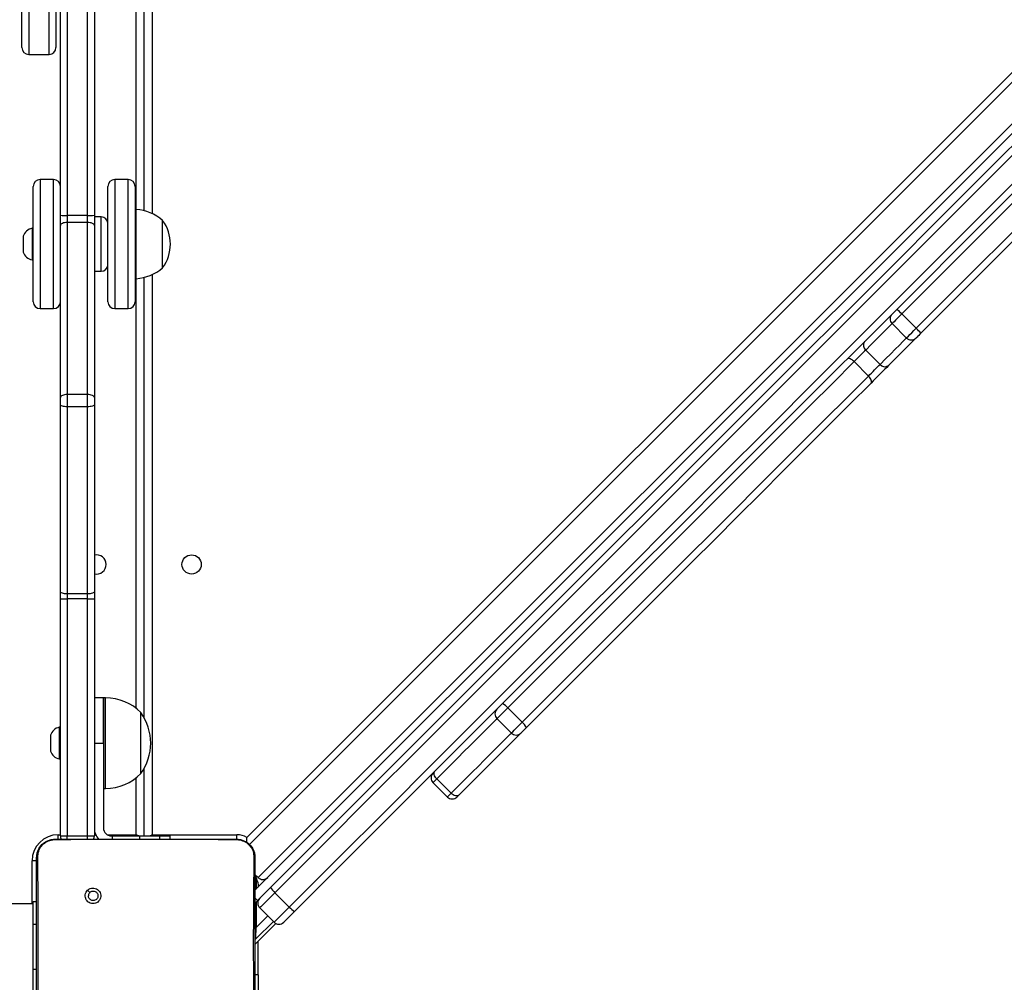
# Model space of a CAD drawing. Units: inches. Extents: x 1017 to 2977, y -622 to 355.
# Drawn here: x 2362 to 2406, y -300 to -257 of the extents above; entities that cross this region are included whole.
import ezdxf

# ---------------------------------------------------------------- set-up
doc = ezdxf.new("R2010")
doc.units = ezdxf.units.IN
doc.header["$MEASUREMENT"] = 0
doc.layers.add('VP-DIM', color=7, linetype='Continuous')
doc.layers.add('VP-HIC', color=6, linetype='Continuous')
doc.layers.add('VP-EQ', color=7, linetype='Continuous', true_color=0x8a3492)
doc.styles.get("Standard").update_dxf_attribs({"font": 'arial.ttf'})
doc.dimstyles.get("Standard").update_dxf_attribs({"dimtxt": 14, "dimasz": 20, "dimexe": 20, "dimexo": 50, "dimgap": 20, "dimtad": 0, "dimdec": 0, "dimzin": 0, "dimdsep": 46, "dimtxsty": 'Standard', "dimcen": -0.09, "dimadec": 0, "dimazin": 0, "dimtfac": 1, "dimtdec": 4, "dimtofl": 0, "dimtmove": 0, "dimatfit": 3, "dimfxl": 70, "dimfxlon": 1, "dimtolj": 1, "dimtzin": 0, "dimarcsym": 0})

# ---------------------------------------------------------------- blocks, each defined once
blk = doc.blocks.new('*D150')
at = {"layer": 'Defpoints', "color": 0}
for p in [(2329.665, 98.263), (2353.861, -422.137), (2874.363, -422.137)]:
    blk.add_point(p, dxfattribs=at)
at = {"layer": 'VP-DIM', "color": 0, "lineweight": -2}
for p, q in [((2804.363, 98.263), (2894.363, 98.263)), ((2874.363, 78.263), (2874.363, -126.439)), ((2874.363, -402.137), (2874.363, -197.435)), ((2804.363, -422.137), (2894.363, -422.137))]:
    blk.add_line(p, q, dxfattribs=at)
at = {"layer": 'VP-DIM', "color": 0}
for points in [[(2877.696, 78.263), (2871.03, 78.263), (2874.363, 98.263)], [(2871.03, -402.137), (2877.696, -402.137), (2874.363, -422.137)]]:
    blk.add_solid(points, dxfattribs=at)
at = {"layer": 'VP-DIM', "color": 0, "insert": (2874.363, -161.937), "char_height": 14, "attachment_point": 5, "rotation": 90}
blk.add_mtext('\\A1;525', dxfattribs=at)
blk = doc.blocks.new('*D152')
at = {"layer": 'Defpoints', "color": 0}
for p in [(2329.395, 253.263), (2330.961, -622.14), (2957.204, -622.14)]:
    blk.add_point(p, dxfattribs=at)
at = {"layer": 'VP-DIM', "color": 0, "lineweight": -2}
for p, q in [((2887.204, 253.263), (2977.204, 253.263)), ((2957.204, 233.263), (2957.204, -148.933)), ((2957.204, -602.14), (2957.204, -219.943)), ((2887.204, -622.14), (2977.204, -622.14))]:
    blk.add_line(p, q, dxfattribs=at)
at = {"layer": 'VP-DIM', "color": 0}
for points in [[(2960.537, 233.263), (2953.87, 233.263), (2957.204, 253.263)], [(2953.87, -602.14), (2960.537, -602.14), (2957.204, -622.14)]]:
    blk.add_solid(points, dxfattribs=at)
at = {"layer": 'VP-DIM', "color": 0, "insert": (2957.204, -184.438), "char_height": 14, "attachment_point": 5, "rotation": 90}
blk.add_mtext('\\A1;875', dxfattribs=at)
blk = doc.blocks.new('WD1581')
at = {"color": 7, "linetype": 'Continuous', "lineweight": 25}
for p, q in [((43610.62, 29781.83), (44256.91, 30428.13)), ((43528.18, 30056.93), (43528.18, 30424.57)), ((43531.18, 30424.54), (43531.18, 30056.91)), ((43540.18, 30056.91), (43540.18, 30424.54)), ((43543.18, 30424.57), (43543.18, 30056.93)), ((44281.72, 30426.07), (43614.18, 29758.53)), ((43615.57, 29764.16), (44274.59, 30423.18)), ((43511.18, 30131.1), (43511.18, 30171.7)), ((43565.18, 30058.95), (43565.18, 30162.23)), ((43526.18, 30149.99), (43526.18, 30131.1)), ((43514.18, 30128.1), (43523.18, 30128.1)), ((43525.18, 30072.7), (43519.18, 30072.7)), ((43558.18, 30072.7), (43552.18, 30072.7)), ((43516.18, 30041.98), (43516.18, 30069.7)), ((43549.18, 30061.12), (43549.18, 30069.7)), ((43561.18, 30069.7), (43561.18, 30061.12)), ((43549.18, 30018.7), (43549.18, 30061.12)), ((43561.18, 30061.12), (43561.18, 30018.7)), ((43561.68, 30059.5), (43561.18, 30059.5)), ((43561.68, 30059.46), (43561.68, 30059.5)), ((43561.68, 30028.9), (43561.68, 30059.46)), ((43528.18, 30052.45), (43528.18, 30056.93)), ((43540.18, 30056.91), (43531.18, 30056.91)), ((43531.18, 30056.91), (43531.18, 30053.77)), ((43531.18, 30053.77), (43531.18, 29977.68)), ((43540.18, 30053.77), (43531.18, 30053.77)), ((43540.18, 30053.77), (43540.18, 30056.91)), ((43540.18, 29977.68), (43540.18, 30053.77)), ((43543.18, 30056.93), (43543.18, 30052.45)), ((43546.18, 30056.2), (43543.18, 30056.2)), ((43573.38, 30054.67), (43573.38, 30054.7)), ((43573.38, 30033.7), (43573.38, 30054.67)), ((43516.18, 30051.2), (43515.68, 30051.2)), ((43515.68, 30051.2), (43515.68, 30044.2)), ((43528.18, 29976.36), (43528.18, 30052.45)), ((43543.18, 30052.45), (43543.18, 29976.36)), ((43511.78, 30047.7), (43511.78, 30044.2)), ((43511.78, 30044.2), (43511.78, 30040.7)), ((43515.68, 30044.2), (43515.68, 30037.2)), ((43516.18, 30018.7), (43516.18, 30041.98)), ((43515.68, 30037.2), (43516.18, 30037.2)), ((43543.18, 30032.2), (43546.18, 30032.2)), ((43561.18, 30028.9), (43561.68, 30028.9)), ((43565.18, 29834.83), (43565.18, 30029.45)), ((43519.18, 30015.7), (43525.18, 30015.7)), ((43552.18, 30015.7), (43558.18, 30015.7)), ((43906.46, 30006.96), (43900.09, 30013.32)), ((43895.81, 30009.05), (43902.18, 30002.68)), ((43890.5, 29991.01), (43884.14, 29997.37)), ((43885.37, 29985.87), (43879, 29992.24)), ((43528.18, 29973.26), (43528.18, 29976.36)), ((43531.18, 29977.68), (43531.18, 29972.25)), ((43540.18, 29977.68), (43531.18, 29977.68)), ((43540.18, 29972.25), (43540.18, 29977.68)), ((43543.18, 29976.36), (43543.18, 29973.26)), ((43528.18, 29890.53), (43528.18, 29973.26)), ((43540.18, 29972.25), (43531.18, 29972.25)), ((43531.18, 29972.25), (43531.18, 29889.52)), ((43540.18, 29889.52), (43540.18, 29972.25)), ((43543.18, 29973.26), (43543.18, 29890.53)), ((43528.18, 29887.36), (43528.18, 29890.53)), ((43540.18, 29889.52), (43531.18, 29889.52)), ((43531.18, 29889.52), (43531.18, 29887.3)), ((43540.18, 29887.3), (43540.18, 29889.52)), ((43543.18, 29890.53), (43543.18, 29887.36)), ((43528.18, 29782.57), (43528.18, 29887.36)), ((43540.18, 29887.3), (43531.18, 29887.3)), ((43531.18, 29887.3), (43531.18, 29782.51)), ((43540.18, 29782.51), (43540.18, 29887.3)), ((43543.18, 29887.36), (43543.18, 29782.57)), ((43547.18, 29843.57), (43543.18, 29843.57)), ((43548.18, 29843.57), (43547.18, 29843.57)), ((43547.18, 29828.01), (43547.18, 29843.57)), ((43547.18, 29843.57), (43547.18, 29823.57)), ((43563.78, 29826.56), (43563.78, 29837.07)), ((43732.32, 29832.82), (43725.95, 29839.19)), ((43721.16, 29834.39), (43727.52, 29828.03)), ((43523.78, 29827.07), (43523.78, 29823.57)), ((43528.18, 29830.57), (43527.68, 29830.57)), ((43527.68, 29830.57), (43527.68, 29823.57)), ((43547.18, 29823.57), (43547.18, 29828.01)), ((43563.78, 29810.07), (43563.78, 29826.56)), ((43523.78, 29823.57), (43523.78, 29820.07)), ((43527.68, 29823.57), (43527.68, 29816.57)), ((43543.18, 29823.57), (43547.18, 29823.57)), ((43547.18, 29823.57), (43547.18, 29786.07)), ((43527.68, 29816.57), (43528.18, 29816.57)), ((43565.18, 29782.57), (43565.18, 29812.3)), ((43692.88, 29806.11), (43699.24, 29799.74)), ((43700.9, 29801.4), (43694.53, 29807.76)), ((43547.18, 29803.57), (43548.18, 29803.57)), ((43568.68, 29783.07), (43606.18, 29783.07)), ((43525.68, 29781.07), (43525.64, 29780.92)), ((43525.68, 29781.07), (43542.78, 29781.07)), ((43531.18, 29782.51), (43540.18, 29782.51)), ((43542.78, 29781.07), (43589.09, 29781.07)), ((43550.68, 29782.57), (43551.2, 29782.57)), ((43551.2, 29782.57), (43563.36, 29782.57)), ((43563.36, 29782.57), (43572.17, 29782.57)), ((43572.17, 29782.57), (43576.68, 29782.57)), ((43576.68, 29781.07), (43576.68, 29782.57)), ((43589.09, 29781.07), (43606.18, 29781.07)), ((43606.18, 29781.07), (43606.22, 29780.93)), ((43610.62, 29779.58), (43610.62, 29781.83)), ((43614.18, 29765.54), (43615.57, 29764.16)), ((43614.51, 29764.51), (43614.35, 29765.37)), ((43540.22, 29758.53), (43541.2, 29757.55)), ((43623, 29757.45), (43629.36, 29751.08)), ((43516.18, 29752.57), (42874.18, 29752.57)), ((43516.18, 29743.57), (43516.18, 29753.57)), ((43516.18, 29753.57), (43517.68, 29753.57)), ((43616.28, 29754.96), (43615.35, 29754.04)), ((43622.64, 29744.36), (43616.28, 29750.72)), ((43614.18, 29734.57), (43623.41, 29743.8)), ((43622.31, 29744.69), (43614.6, 29736.98)), ((43516.18, 29723.57), (43516.18, 29743.57)), ((43614.6, 29736.98), (43614.18, 29736.66)), ((43615.67, 29721.07), (43615.67, 29736.06)), ((43516.18, 29713.57), (43516.18, 29723.57)), ((43615.67, 29721.07), (43615.67, 29701.07))]:
    blk.add_line(p, q, dxfattribs=at)
at = {"color": 8, "linetype": 'Continuous', "lineweight": 25}
for p, q in [((44260.26, 30427.24), (43611.79, 29778.76)), ((43514.18, 30169.98), (43514.18, 30128.1)), ((43561.68, 30059.5), (43561.68, 30161.68)), ((43568.68, 30163.46), (43568.68, 30057.72)), ((43523.18, 30128.1), (43523.18, 30148.48)), ((43519.18, 30072.7), (43519.18, 30041.72)), ((43525.18, 30041.72), (43525.18, 30072.7)), ((43552.18, 30072.7), (43552.18, 30063.11)), ((43558.18, 30063.11), (43558.18, 30072.7)), ((43552.18, 30063.11), (43552.18, 30015.7)), ((43558.18, 30015.7), (43558.18, 30063.11)), ((43546.18, 30032.2), (43546.18, 30056.2)), ((43519.18, 30041.72), (43519.18, 30015.7)), ((43525.18, 30015.7), (43525.18, 30041.72)), ((43561.68, 29838.93), (43561.68, 30028.9)), ((43568.68, 30030.68), (43568.68, 29783.07)), ((43548.18, 29828.01), (43548.18, 29843.57)), ((43548.18, 29803.57), (43548.18, 29828.01)), ((43561.68, 29783.07), (43561.68, 29808.2)), ((43527.18, 29781.03), (43527.18, 29783.07)), ((43527.18, 29783.07), (43528.18, 29783.07)), ((43543.18, 29783.07), (43543.81, 29783.07)), ((43548.88, 29783.07), (43561.68, 29783.07)), ((43561.9, 29782.57), (43561.68, 29783.07)), ((43568.47, 29782.57), (43568.68, 29783.07)), ((43606.18, 29781.03), (43606.18, 29783.07)), ((43531.18, 29781.04), (43531.18, 29782.51)), ((43540.18, 29781.04), (43540.18, 29782.51)), ((43551.2, 29781.07), (43551.2, 29782.57)), ((43563.36, 29781.07), (43563.36, 29782.57)), ((43572.17, 29781.07), (43572.17, 29782.57)), ((43517.72, 29771.57), (43515.68, 29771.57)), ((43515.68, 29752.57), (43515.68, 29771.57)), ((43614.86, 29764.86), (43614.51, 29764.51)), ((43614.68, 29764.04), (43614.68, 29759.03)), ((43615.35, 29754.04), (43614.18, 29755.21)), ((43614.68, 29753.15), (43614.68, 29742.02)), ((43614.68, 29742.02), (43619.83, 29747.17)), ((43516.18, 29743.57), (43517.68, 29743.57)), ((43614.18, 29741.5), (43614.68, 29742.02)), ((43516.18, 29723.57), (43517.68, 29723.57)), ((43615.67, 29721.07), (43614.18, 29721.07))]:
    blk.add_line(p, q, dxfattribs=at)
at = {"color": 7, "linetype": 'Continuous', "lineweight": 25, "flags": 128}
for points in [[(43620.98, 29759.67), (43642.32, 29781.01), (43663.65, 29802.34), (43684.95, 29823.64), (43706.23, 29844.92), (43727.48, 29866.17), (43748.7, 29887.39), (43769.89, 29908.58), (43791.04, 29929.73), (43812.14, 29950.83), (43833.2, 29971.89), (43854.22, 29992.91), (43875.18, 30013.87), (43896.08, 30034.77), (43916.93, 30055.62), (43937.71, 30076.4), (43958.43, 30097.12), (43979.08, 30117.77), (43999.66, 30138.35)], [(44001.19, 30135.64), (43980.64, 30115.09), (43960.02, 30094.47), (43939.33, 30073.77), (43918.57, 30053.02), (43897.75, 30032.2), (43876.87, 30011.32), (43855.94, 29990.38), (43834.95, 29969.4), (43813.92, 29948.36), (43792.84, 29927.28), (43771.72, 29906.16), (43750.56, 29885), (43729.36, 29863.81), (43708.14, 29842.58), (43686.89, 29821.33), (43665.61, 29800.06), (43644.31, 29778.76), (43623, 29757.45)], [(43629.36, 29751.08), (43650.68, 29772.4), (43671.97, 29793.69), (43693.25, 29814.97), (43714.5, 29836.22), (43735.73, 29857.45), (43756.92, 29878.64), (43778.08, 29899.8), (43799.2, 29920.92), (43820.28, 29942), (43841.31, 29963.03), (43862.3, 29984.02), (43883.24, 30004.95), (43904.11, 30025.83), (43924.93, 30046.65), (43945.69, 30067.41), (43966.38, 30088.1), (43987.01, 30108.73), (44007.56, 30129.28)], [(44010.27, 30127.74), (43989.69, 30107.16), (43969.04, 30086.52), (43948.32, 30065.8), (43927.54, 30045.01), (43906.69, 30024.17), (43885.78, 30003.26), (43864.82, 29982.3), (43843.81, 29961.29), (43822.75, 29940.23), (43801.64, 29919.12), (43780.49, 29897.97), (43759.31, 29876.78), (43738.09, 29855.56), (43716.84, 29834.31), (43695.56, 29813.03), (43674.25, 29791.73), (43652.93, 29770.41), (43631.59, 29749.07)], [(44033.65, 30129.91), (44027.15, 30123.42), (44014.1, 30110.37), (44001.01, 30097.27), (43987.87, 30084.14), (43974.71, 30070.97), (43961.51, 30057.78), (43948.3, 30044.56), (43935.06, 30031.32), (43921.81, 30018.08), (43908.56, 30004.82)], [(43531.18, 30053.77), (43530.6, 30053.74), (43530.03, 30053.67), (43529.52, 30053.55), (43529.06, 30053.38), (43528.69, 30053.18), (43528.41, 30052.95), (43528.24, 30052.7), (43528.18, 30052.45)], [(43543.18, 30052.45), (43543.12, 30052.7), (43542.95, 30052.95), (43542.68, 30053.18), (43542.3, 30053.38), (43541.85, 30053.55), (43541.33, 30053.67), (43540.77, 30053.74), (43540.18, 30053.77)], [(43906.42, 30002.68), (43906.07, 30002.33), (43904.69, 30000.95), (43903.06, 29999.33), (43901.19, 29997.45), (43899.09, 29995.35), (43896.75, 29993.02), (43894.21, 29990.47)], [(43908.56, 30004.82), (43908.07, 30004.33), (43907.6, 30003.86), (43907.19, 30003.45), (43906.85, 30003.11), (43906.6, 30002.86), (43906.45, 30002.72), (43906.42, 30002.68)], [(43884.14, 29997.37), (43883.63, 29996.86), (43883.05, 29996.28), (43882.41, 29995.64), (43881.73, 29994.97), (43881.03, 29994.27), (43880.33, 29993.57), (43879.65, 29992.88), (43879, 29992.24)], [(43879, 29992.24), (43869.41, 29982.64), (43859.71, 29972.94), (43849.9, 29963.13), (43839.99, 29953.23), (43829.99, 29943.22), (43819.9, 29933.13), (43809.72, 29922.95), (43799.46, 29912.7), (43789.13, 29902.37), (43778.74, 29891.97), (43768.28, 29881.52), (43757.77, 29871), (43747.21, 29860.44), (43736.6, 29849.83), (43725.95, 29839.19)], [(43879, 29992.24), (43878.57, 29992.63), (43878.12, 29992.97), (43877.66, 29993.25), (43877.22, 29993.45), (43876.8, 29993.56), (43876.44, 29993.59), (43876.13, 29993.53), (43875.9, 29993.38)], [(43885.37, 29985.87), (43886.01, 29986.52), (43886.7, 29987.2), (43887.4, 29987.9), (43888.1, 29988.6), (43888.77, 29989.28), (43889.41, 29989.92), (43889.99, 29990.5), (43890.5, 29991.01)], [(43894.21, 29990.47), (43893.45, 29989.71), (43892.58, 29988.84), (43891.62, 29987.88), (43890.6, 29986.86), (43889.55, 29985.82), (43888.5, 29984.76), (43887.48, 29983.74), (43886.51, 29982.77)], [(43732.32, 29832.82), (43742.96, 29843.47), (43753.57, 29854.07), (43764.13, 29864.64), (43774.65, 29875.15), (43785.1, 29885.61), (43795.5, 29896), (43805.83, 29906.33), (43816.08, 29916.59), (43826.26, 29926.77), (43836.35, 29936.86), (43846.36, 29946.86), (43856.27, 29956.77), (43866.07, 29966.58), (43875.78, 29976.28), (43885.37, 29985.87)], [(43886.51, 29982.77), (43886.66, 29983), (43886.72, 29983.31), (43886.69, 29983.67), (43886.58, 29984.08), (43886.38, 29984.53), (43886.1, 29984.99), (43885.76, 29985.44), (43885.37, 29985.87)], [(43886.51, 29982.77), (43876.96, 29973.22), (43867.3, 29963.56), (43857.54, 29953.8), (43847.68, 29943.94), (43837.72, 29933.98), (43827.67, 29923.94), (43817.54, 29913.81), (43807.33, 29903.6), (43797.05, 29893.32), (43786.71, 29882.97), (43776.3, 29872.56), (43765.83, 29862.09), (43755.32, 29851.58), (43744.76, 29841.02), (43734.16, 29830.43)], [(43531.18, 29977.68), (43530.6, 29977.66), (43530.03, 29977.58), (43529.52, 29977.46), (43529.06, 29977.3), (43528.69, 29977.1), (43528.41, 29976.87), (43528.24, 29976.62), (43528.18, 29976.36)], [(43543.18, 29976.36), (43543.12, 29976.62), (43542.95, 29976.87), (43542.68, 29977.1), (43542.3, 29977.3), (43541.85, 29977.46), (43541.33, 29977.58), (43540.77, 29977.66), (43540.18, 29977.68)], [(43531.18, 29972.25), (43530.6, 29972.27), (43530.03, 29972.33), (43529.52, 29972.42), (43529.06, 29972.55), (43528.69, 29972.7), (43528.41, 29972.87), (43528.24, 29973.06), (43528.18, 29973.26)], [(43543.18, 29973.26), (43543.12, 29973.06), (43542.95, 29972.87), (43542.68, 29972.7), (43542.3, 29972.55), (43541.85, 29972.42), (43541.33, 29972.33), (43540.77, 29972.27), (43540.18, 29972.25)], [(43531.18, 29889.52), (43530.6, 29889.54), (43530.03, 29889.6), (43529.52, 29889.69), (43529.06, 29889.82), (43528.69, 29889.97), (43528.41, 29890.15), (43528.24, 29890.33), (43528.18, 29890.53)], [(43543.18, 29890.53), (43543.12, 29890.33), (43542.95, 29890.15), (43542.68, 29889.97), (43542.3, 29889.82), (43541.85, 29889.69), (43541.33, 29889.6), (43540.77, 29889.54), (43540.18, 29889.52)], [(43731.77, 29828.03), (43731.32, 29827.58), (43730.33, 29826.6), (43729.1, 29825.36), (43727.62, 29823.88), (43725.89, 29822.16), (43723.94, 29820.2), (43721.75, 29818.01), (43719.34, 29815.6), (43716.72, 29812.98), (43713.89, 29810.16), (43710.88, 29807.14), (43707.68, 29803.94), (43704.31, 29800.57)], [(43734.16, 29830.43), (43733.67, 29829.93), (43733.19, 29829.45), (43732.75, 29829.01), (43732.36, 29828.63), (43732.07, 29828.33), (43731.86, 29828.13), (43731.77, 29828.03), (43731.77, 29828.03)], [(43694.53, 29807.76), (43694.14, 29808.2), (43693.82, 29808.67), (43693.57, 29809.16), (43693.41, 29809.64), (43693.34, 29810.1), (43693.37, 29810.52), (43693.49, 29810.89), (43693.7, 29811.18)], [(43704.31, 29800.57), (43704.02, 29800.36), (43703.65, 29800.24), (43703.23, 29800.21), (43702.77, 29800.28), (43702.29, 29800.44), (43701.81, 29800.69), (43701.33, 29801.01), (43700.9, 29801.4)], [(43704.31, 29800.57), (43703.86, 29800.12), (43703.57, 29799.84), (43703.48, 29799.74)], [(43616.28, 29754.96), (43616.36, 29755.05), (43616.63, 29755.32), (43617.06, 29755.75), (43617.64, 29756.33), (43618.35, 29757.04), (43619.16, 29757.85), (43620.05, 29758.74), (43620.98, 29759.67)], [(43623, 29757.45), (43621.67, 29756.12), (43620.4, 29754.85), (43619.24, 29753.69), (43618.23, 29752.67), (43617.4, 29751.84), (43616.78, 29751.23), (43616.4, 29750.85), (43616.28, 29750.72)], [(43622.64, 29744.36), (43622.77, 29744.49), (43623.15, 29744.86), (43623.76, 29745.48), (43624.59, 29746.31), (43625.6, 29747.32), (43626.77, 29748.48), (43628.04, 29749.75), (43629.36, 29751.08)], [(43631.59, 29749.07), (43630.66, 29748.13), (43629.77, 29747.25), (43628.96, 29746.43), (43628.25, 29745.72), (43627.67, 29745.14), (43627.24, 29744.71), (43626.97, 29744.45), (43626.88, 29744.36)], [(43614.6, 29736.98), (43614.6, 29737.08), (43614.6, 29737.36), (43614.61, 29737.83), (43614.62, 29738.46), (43614.63, 29739.22), (43614.65, 29740.09), (43614.67, 29741.03), (43614.68, 29742.02)]]:
    blk.add_lwpolyline(points, dxfattribs=at)
at = {"color": 8, "linetype": 'Continuous', "lineweight": 25, "flags": 128}
for points in [[(44023.04, 30136.28), (44019.06, 30132.29), (44005.97, 30119.2), (43992.83, 30106.07), (43979.66, 30092.89), (43966.45, 30079.68), (43953.21, 30066.45), (43939.95, 30053.19), (43926.68, 30039.91), (43913.39, 30026.62), (43900.09, 30013.32)], [(43906.46, 30006.96), (43919.75, 30020.26), (43933.04, 30033.55), (43946.32, 30046.82), (43959.58, 30060.08), (43972.81, 30073.32), (43986.02, 30086.53), (43999.2, 30099.7), (44012.33, 30112.84), (44025.43, 30125.93), (44029.41, 30129.91)], [(43900.09, 30013.32), (43899.11, 30012.34), (43898.17, 30011.41), (43897.34, 30010.58), (43896.66, 30009.89), (43896.16, 30009.4), (43895.88, 30009.11), (43895.81, 30009.05)], [(43895.81, 30009.05), (43895.57, 30008.8), (43894.24, 30007.47), (43892.67, 30005.9), (43890.87, 30004.1), (43888.84, 30002.07), (43886.59, 29999.82), (43884.14, 29997.37)], [(43902.18, 30002.68), (43902.24, 30002.75), (43902.53, 30003.03), (43903.03, 30003.53), (43903.71, 30004.21), (43904.54, 30005.04), (43905.47, 30005.98), (43906.46, 30006.96)], [(43890.5, 29991.01), (43892.96, 29993.46), (43895.2, 29995.71), (43897.23, 29997.74), (43899.04, 29999.54), (43900.6, 30001.11), (43901.93, 30002.44), (43902.18, 30002.68)], [(43725.95, 29839.19), (43724.97, 29838.2), (43724.01, 29837.24), (43723.12, 29836.35), (43722.36, 29835.59), (43721.76, 29834.99), (43721.35, 29834.59), (43721.17, 29834.4), (43721.16, 29834.39)], [(43721.16, 29834.39), (43720.75, 29833.98), (43719.8, 29833.03), (43718.6, 29831.83), (43717.16, 29830.39), (43715.49, 29828.72), (43713.59, 29826.82), (43711.46, 29824.69), (43709.12, 29822.36), (43706.58, 29819.81), (43703.84, 29817.07), (43700.91, 29814.14), (43697.8, 29811.04), (43694.53, 29807.76)], [(43727.52, 29828.03), (43727.53, 29828.04), (43727.72, 29828.22), (43728.12, 29828.63), (43728.72, 29829.23), (43729.48, 29829.99), (43730.37, 29830.87), (43731.33, 29831.84), (43732.32, 29832.82)], [(43700.9, 29801.4), (43704.17, 29804.67), (43707.27, 29807.78), (43710.2, 29810.71), (43712.94, 29813.45), (43715.49, 29815.99), (43717.83, 29818.33), (43719.95, 29820.45), (43721.85, 29822.36), (43723.52, 29824.03), (43724.96, 29825.47), (43726.16, 29826.67), (43727.11, 29827.62), (43727.52, 29828.03)], [(43694.53, 29807.76), (43693.78, 29807.02), (43693.24, 29806.47), (43692.94, 29806.17), (43692.88, 29806.11)], [(43699.24, 29799.74), (43699.3, 29799.81), (43699.6, 29800.11), (43700.15, 29800.65), (43700.9, 29801.4)], [(43562.85, 29782.57), (43562.36, 29782.77), (43561.68, 29783.07)], [(43567.52, 29782.57), (43568, 29782.77), (43568.68, 29783.07)]]:
    blk.add_lwpolyline(points, dxfattribs=at)
at = {"color": 7, "linetype": 'Continuous', "lineweight": 25}
blk.add_circle((43586.18, 29902.57), 4.25, dxfattribs=at)
for centre, radius, start, end in [((43514.18, 30131.1), 3, 180, 270), ((43523.18, 30131.1), 3, 270, 0), ((43519.18, 30069.7), 3, 90, 180), ((43525.18, 30069.7), 3, 0, 90), ((43552.18, 30069.7), 3, 90, 180), ((43558.18, 30069.7), 3, 0, 90), ((43560.33, 30039.55), 20, 49.263, 86.1246), ((43530.43, 30155.1), 98.2, 268.6864, 270.4371), ((43540.93, 30155.05), 98.15, 269.5626, 271.314), ((43546.18, 30053.2), 3, 0, 90), ((43558.87, 30044.2), 17.91, 324.1151, 35.8849), ((43516.75, 30046.09), 5.23, 101.8119, 162), ((43516.75, 30042.32), 5.23, 198, 258.1881), ((43546.18, 30035.2), 3, 270, 0), ((43560.33, 30048.86), 20, 273.8754, 310.737), ((43519.18, 30018.7), 3, 180, 270), ((43525.18, 30018.7), 3, 270, 0), ((43552.18, 30018.7), 3, 180, 270), ((43558.18, 30018.7), 3, 270, 0), ((43833.44, 29947.75), 93.5, 44.5355, 46.3741), ((43897.94, 30011.17), 3, 135, 225), ((43839.28, 29938.75), 95.74, 43.6442, 45.4397), ((43885.8, 29999.5), 2.71, 144.4064, 232.0312), ((43904.3, 30004.81), 3, 225, 315), ((43892.63, 29992.67), 2.71, 217.9774, 305.5922), ((43544.18, 29902.57), 4.25, 0, 103.609), ((43544.18, 29902.57), 4.25, 256.391, 0), ((43530.43, 29929.22), 41.92, 266.9246, 271.0267), ((43540.93, 29929.2), 41.9, 268.9727, 273.0763), ((43548.18, 29821.6), 21.97, 44.7603, 90), ((43721.13, 29835.41), 6.12, 38.093, 66.6897), ((43544.74, 29823.57), 23.34, 324.6647, 35.3353), ((43723.28, 29836.51), 3, 135, 225), ((43728.54, 29828), 6.13, 23.3162, 51.9088), ((43528.75, 29825.45), 5.23, 101.8119, 162), ((43729.64, 29830.15), 3, 225, 315), ((43528.75, 29821.68), 5.23, 198, 258.1881), ((43548.18, 29825.54), 21.97, 270, 315.2397), ((43695, 29808.23), 3, 135, 225), ((43701.36, 29801.87), 3, 225, 315), ((43527.18, 29771.57), 11.5, 90, 180), ((43550.68, 29786.07), 7.5, 180, 221.8103), ((43550.68, 29786.07), 3.5, 180, 270), ((43530.43, 29824.57), 42.06, 266.9314, 271.0199), ((43531.18, 29782.57), 3, 180, 210.6472), ((43540.93, 29824.55), 42.04, 268.9795, 273.0695), ((43540.18, 29782.57), 3, 329.3168, 0), ((43617.69, 29766.28), 3, 225, 315), ((43633.37, 29768.88), 15.43, 216.6136, 227.782), ((43618.18, 29751.21), 4, 135, 180), ((43618.4, 29752.84), 3, 135, 225), ((43640.81, 29761.46), 15.45, 222.2219, 233.378), ((43624.76, 29746.48), 3, 225, 315)]:
    blk.add_arc(centre, radius, start, end, dxfattribs=at)
at = {"color": 8, "linetype": 'Continuous', "lineweight": 25}
blk.add_arc((43606.18, 29774.57), 8.5, 58.5363, 90, dxfattribs=at)
at = {"color": 7, "linetype": 'Continuous', "lineweight": 25}
for points, knots in [([(43517.68, 29773.07), (43517.71, 29773.61), (43517.78, 29774.69), (43518.43, 29776.69), (43519.88, 29778.87), (43522.06, 29780.32), (43524.06, 29780.97), (43525.14, 29781.03), (43525.68, 29781.07)], [0, 0, 0, 0, 0.1303615, 0.2573234, 0.4999969, 0.7424106, 0.8694546, 1, 1, 1, 1]), ([(43518.17, 29773.14), (43518.24, 29774.02), (43518.4, 29775.79), (43519.73, 29778.14), (43521.68, 29779.88), (43523.78, 29780.77), (43525.13, 29780.88), (43525.64, 29780.93)], [0, 0, 0, 0, 0.2210941, 0.442171, 0.6595556, 0.8718981, 1, 1, 1, 1]), ([(43525.64, 29780.92), (43526.93, 29780.95), (43532.64, 29781.06), (43538.36, 29781.06), (43542.78, 29781.07)], [0, 0, 0, 0, 0.225843, 1, 1, 1, 1]), ([(43589.09, 29781.07), (43590.34, 29781.07), (43596.05, 29781.07), (43601.76, 29780.99), (43606.22, 29780.92)], [0, 0, 0, 0, 0.219461, 1, 1, 1, 1]), ([(43606.18, 29781.07), (43606.73, 29781.03), (43607.8, 29780.97), (43609.81, 29780.32), (43611.98, 29778.87), (43613.44, 29776.69), (43614.09, 29774.69), (43614.15, 29773.61), (43614.18, 29773.07)], [0, 0, 0, 0, 0.130545, 0.257587, 0.500006, 0.742663, 0.869629, 1, 1, 1, 1]), ([(43606.22, 29780.93), (43607.07, 29780.82), (43608.77, 29780.61), (43611.02, 29779.27), (43612.71, 29777.31), (43613.59, 29775.14), (43613.67, 29773.71), (43613.7, 29773.14)], [0, 0, 0, 0, 0.2124624, 0.4259883, 0.6411465, 0.8555329, 1, 1, 1, 1]), ([(43517.68, 29773.07), (43517.71, 29773.08), (43517.76, 29773.11), (43518.04, 29773.13), (43518.17, 29773.14)], [0, 0, 0, 0, 0.5309299, 1, 1, 1, 1]), ([(43517.68, 29692.57), (43517.68, 29701.51), (43517.68, 29719.39), (43517.68, 29746.24), (43517.68, 29764.13), (43517.68, 29773.07)], [0, 0, 0, 0, 0.333296, 0.666702, 1, 1, 1, 1]), ([(43518.13, 29692.5), (43518.14, 29693.79), (43518.21, 29700.22), (43518.32, 29710.84), (43518.39, 29722.16), (43518.42, 29732.29), (43518.41, 29743.39), (43518.33, 29757.68), (43518.22, 29767.98), (43518.17, 29773.14)], [0, 0, 0, 0, 0.047956, 0.239794, 0.395227, 0.468885, 0.616207, 0.808038, 1, 1, 1, 1]), ([(43613.7, 29773.14), (43613.68, 29771.85), (43613.61, 29765.41), (43613.52, 29755.4), (43613.47, 29745.03), (43613.44, 29733.28), (43613.48, 29716.4), (43613.64, 29701.18), (43613.74, 29692.5)], [0, 0, 0, 0, 0.047958, 0.239801, 0.372754, 0.433534, 0.676688, 1, 1, 1, 1]), ([(43614.18, 29773.07), (43614.16, 29773.08), (43614.11, 29773.11), (43613.83, 29773.13), (43613.7, 29773.14)], [0, 0, 0, 0, 0.530322, 1, 1, 1, 1]), ([(43614.18, 29773.07), (43614.18, 29764.13), (43614.18, 29746.24), (43614.18, 29719.39), (43614.18, 29701.51), (43614.18, 29692.57)], [0, 0, 0, 0, 0.333296, 0.666702, 1, 1, 1, 1]), ([(43614.51, 29764.51), (43614.7, 29764), (43615.09, 29763), (43615.52, 29761.63), (43615.7, 29760.52), (43615.57, 29759.95), (43615.39, 29759.74), (43615.35, 29759.7)], [0, 0, 0, 0, 0.235339, 0.470658, 0.7059, 0.941144, 1, 1, 1, 1]), ([(43540.22, 29758.53), (43539.96, 29758.24), (43539.45, 29757.65), (43539.11, 29756.51), (43539.14, 29755.35), (43539.57, 29754.26), (43540.33, 29753.36), (43541.34, 29752.77), (43542.49, 29752.55), (43543.66, 29752.71), (43544.7, 29753.26), (43545.51, 29754.13), (43545.98, 29755.2), (43546.07, 29756.37), (43545.77, 29757.5), (43545.1, 29758.47), (43544.16, 29759.16), (43543.03, 29759.5), (43541.86, 29759.45), (43540.89, 29759.08), (43540.4, 29758.68), (43540.22, 29758.53)], [0, 0, 0, 0, 0.05384, 0.107712, 0.161078, 0.214487, 0.268174, 0.32174, 0.375467, 0.429063, 0.483891, 0.536604, 0.591375, 0.643945, 0.698403, 0.751105, 0.805509, 0.858559, 0.912836, 0.966342, 1, 1, 1, 1]), ([(43541.2, 29757.55), (43541.38, 29757.7), (43541.75, 29758), (43542.45, 29758.19), (43543.16, 29758.15), (43543.83, 29757.88), (43544.36, 29757.4), (43544.71, 29756.77), (43544.82, 29756.06), (43544.7, 29755.35), (43544.35, 29754.72), (43543.81, 29754.25), (43543.14, 29753.98), (43542.42, 29753.94), (43541.74, 29754.15), (43541.15, 29754.57), (43540.74, 29755.16), (43540.59, 29755.69), (43540.58, 29756), (43540.58, 29756.07)], [0, 0, 0, 0, 0.061279, 0.122564, 0.183912, 0.24528, 0.306641, 0.368098, 0.429512, 0.490918, 0.552215, 0.613514, 0.674783, 0.736097, 0.797414, 0.858844, 0.920282, 0.981705, 1, 1, 1, 1]), ([(43541.2, 29757.55), (43541.05, 29757.37), (43540.75, 29757), (43540.6, 29756.46), (43540.58, 29756.14), (43540.58, 29756.07)], [0, 0, 0, 0, 0.428939, 0.857851, 1, 1, 1, 1])]:
    blk.add_open_spline(points, degree=3, knots=knots, dxfattribs=at)
blk = doc.blocks.new('WD1581 2D')
at = {"xscale": 0.1, "yscale": 0.1, "zscale": 0.1}
blk.add_blockref('WD1581', (-1988.558, -3271.711), dxfattribs=at)

msp = doc.modelspace()

# ---------------------------------------------------------------- linework, layer by layer
at = {"layer": 'VP-HIC', "color": 2}
msp.add_lwpolyline([(2150.352, -286.034, 0.189558), (2226.189, -365.423, 0.295503), (2363.061, -454.054), (2371.04, -454.054, 0.198912), (2477.106, -410.12), (2505.868, -381.358), (2437.011, -381.358, -0.414214), (2287.011, -231.358), (2287.011, -145.407, -0.414214), (2437.011, 4.593), (2556.288, 4.593, -0.036842), (2578.304, 2.968), (2578.304, 103.263, 0.414214), (2428.304, 253.263), (2230.487, 253.263, 0.31769), (2089.092, 153.339), (2069.396, 153.339, 0.264418), (1940.493, 80.046), (2076.89, 80.046, -0.414214), (2226.89, -69.954), (2226.89, -155.254, -0.271113)], format="xyb", close=True, dxfattribs=at)
at = {"layer": 'VP-HIC', "color": 35}
msp.add_lwpolyline([(2287.011, -145.407), (2287.011, -231.358, 0.414214), (2437.011, -381.358), (2556.288, -381.358, 0.414214), (2706.288, -231.358), (2706.288, -145.407, 0.414214), (2556.288, 4.593), (2437.011, 4.593, 0.414214)], format="xyb", close=True, dxfattribs=at)

# ---------------------------------------------------------------- block references
at = {"layer": 'VP-EQ', "color": 0}
msp.add_blockref('WD1581 2D', (0, 0), dxfattribs=at)

# ---------------------------------------------------------------- dimensions: what is measured, and where the dimension line sits
at = {"layer": 'VP-DIM', "color": 0}
dim = msp.add_linear_dim(base=(2957.204, -622.14), p1=(2329.395, 253.263), p2=(2330.961, -622.14), angle=90, dimstyle='Standard', dxfattribs=at)
dim.commit()
dim.dimension.update_dxf_attribs({"geometry": '*D152', "text_midpoint": (2957.204, -184.438)})
dim = msp.add_linear_dim(base=(2874.363, -422.137), p1=(2329.665, 98.263), p2=(2353.861, -422.137), angle=90, text='525', dimstyle='Standard', dxfattribs=at)
dim.commit()
dim.dimension.update_dxf_attribs({"geometry": '*D150', "text_midpoint": (2874.363, -161.937)})

doc.saveas('drawing.dxf')
